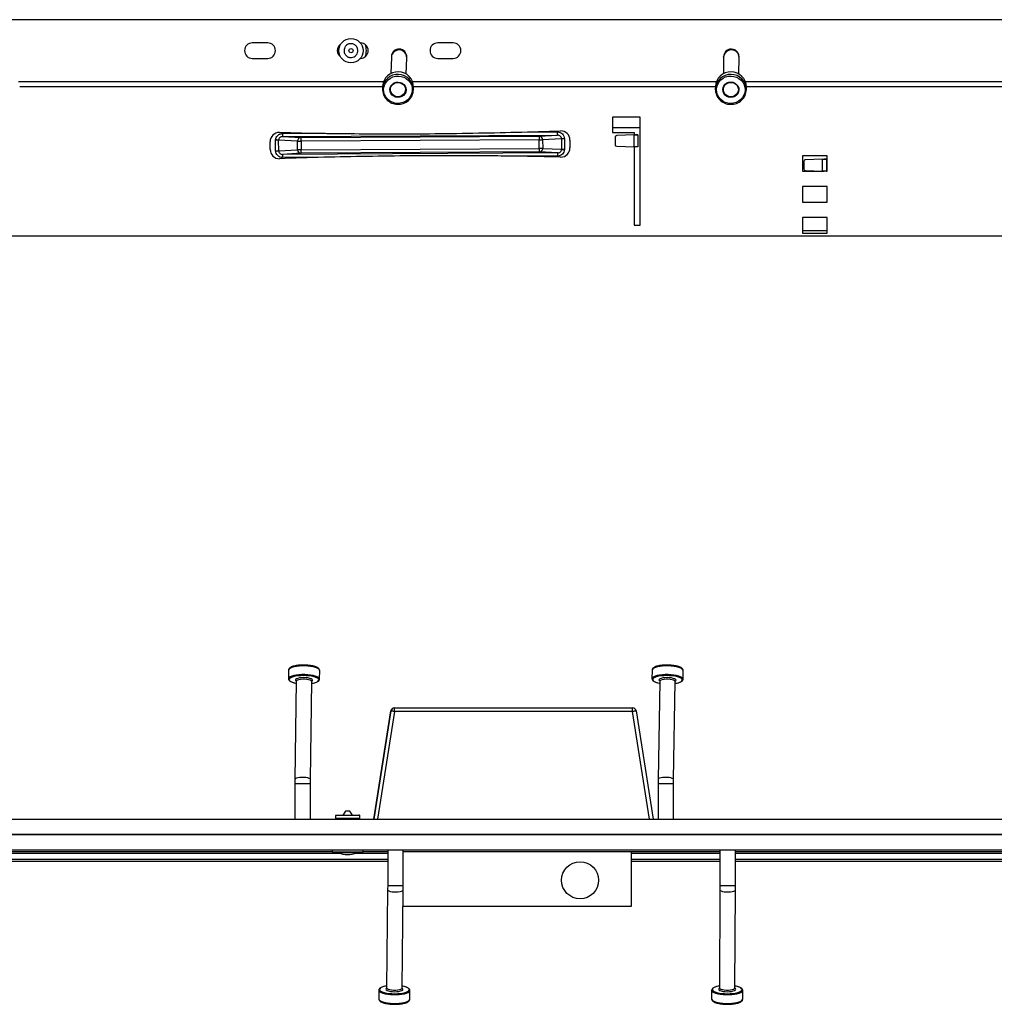
# Model space of a CAD drawing. Units: millimetres. Extents: x 6 to 292, y 6 to 204.
# Drawn here: x 96 to 127, y 133 to 164 of the extents above; entities that cross this region are included whole.
import ezdxf

# ---------------------------------------------------------------- set-up
doc = ezdxf.new("R2010")
doc.units = ezdxf.units.MM

msp = doc.modelspace()

# ---------------------------------------------------------------- linework, layer by layer
at = {"color": 7, "linetype": 'Continuous', "lineweight": 25}
for p, q in [((216.617, 164.432), (66.617, 164.432)), ((103.617, 163.682), (103.117, 163.682)), ((109.617, 163.682), (109.117, 163.682)), ((103.117, 163.182), (103.617, 163.182)), ((107.616, 163.221), (107.598, 162.687)), ((108.097, 162.67), (108.116, 163.204)), ((109.117, 163.182), (109.617, 163.182)), ((118.366, 163.216), (118.358, 162.682)), ((118.366, 163.216), (118.367, 163.236)), ((118.858, 162.674), (118.866, 163.208)), ((95.558, 162.432), (107.363, 162.432)), ((108.302, 162.432), (118.132, 162.432)), ((119.071, 162.432), (128.857, 162.432)), ((107.331, 162.278), (107.328, 162.195)), ((108.332, 162.16), (108.335, 162.243)), ((118.099, 162.268), (118.098, 162.185)), ((119.103, 162.169), (119.104, 162.252)), ((114.767, 161.282), (114.767, 160.782)), ((115.667, 161.282), (114.767, 161.282)), ((115.667, 157.782), (115.667, 161.282)), ((113.093, 160.837), (113.088, 160.837)), ((115.667, 160.932), (114.767, 160.932)), ((103.871, 160.532), (103.871, 160.544)), ((103.873, 160.19), (103.871, 160.532)), ((103.97, 160.539), (103.97, 160.533)), ((104.579, 160.502), (103.97, 160.533)), ((103.972, 160.19), (103.97, 160.533)), ((103.998, 160.786), (103.993, 160.786)), ((104.09, 160.75), (105.428, 160.758)), ((104.09, 160.65), (112.997, 160.7)), ((104.09, 160.65), (104.694, 160.621)), ((104.694, 160.621), (112.394, 160.664)), ((112.395, 160.546), (104.695, 160.503)), ((111.659, 160.793), (112.997, 160.8)), ((112.394, 160.664), (112.997, 160.7)), ((112.396, 160.271), (112.395, 160.546)), ((113.119, 160.584), (112.511, 160.547)), ((112.511, 160.547), (112.512, 160.271)), ((113.119, 160.584), (113.121, 160.241)), ((113.218, 160.584), (113.22, 160.242)), ((113.395, 160.539), (113.396, 160.289)), ((114.767, 160.782), (115.467, 160.782)), ((114.859, 160.634), (114.859, 160.39)), ((115.467, 160.706), (114.907, 160.684)), ((115.467, 160.782), (115.467, 160.706)), ((115.467, 160.319), (115.467, 160.706)), ((115.592, 160.707), (115.517, 160.707)), ((115.592, 160.707), (115.592, 160.317)), ((103.696, 160.235), (103.695, 160.485)), ((103.972, 160.19), (104.58, 160.227)), ((104.58, 160.227), (104.579, 160.502)), ((104.695, 160.503), (104.696, 160.228)), ((104.696, 160.228), (112.396, 160.271)), ((112.512, 160.271), (113.121, 160.241)), ((113.121, 160.241), (113.121, 160.235)), ((113.22, 160.242), (113.219, 160.23)), ((114.907, 160.34), (115.467, 160.319)), ((115.467, 160.319), (115.467, 157.782)), ((115.592, 160.317), (115.517, 160.317)), ((104.002, 159.937), (103.998, 159.936)), ((113, 160.123), (104.094, 160.074)), ((104.697, 160.11), (104.094, 160.074)), ((105.432, 159.981), (104.094, 159.974)), ((112.397, 160.153), (104.697, 160.11)), ((113.001, 160.023), (111.663, 160.016)), ((113, 160.123), (112.397, 160.153)), ((113.093, 159.987), (113.098, 159.987)), ((120.917, 160.032), (120.917, 159.532)), ((121.717, 160.032), (120.917, 160.032)), ((121.567, 159.921), (121.007, 159.899)), ((121.567, 159.534), (121.567, 159.921)), ((121.692, 159.922), (121.617, 159.922)), ((121.692, 159.922), (121.692, 159.532)), ((121.717, 159.532), (121.717, 160.032)), ((120.959, 159.849), (120.959, 159.605)), ((120.917, 159.532), (121.621, 159.532)), ((121.007, 159.555), (121.567, 159.534)), ((121.603, 159.532), (121.567, 159.534)), ((121.681, 159.532), (121.717, 159.532)), ((120.917, 159.032), (120.917, 158.532)), ((121.717, 159.032), (120.917, 159.032)), ((121.717, 158.532), (121.717, 159.032)), ((120.917, 158.532), (121.717, 158.532)), ((120.917, 158.032), (120.917, 157.532)), ((121.717, 158.032), (120.917, 158.032)), ((121.717, 157.532), (121.717, 158.032)), ((115.467, 157.782), (115.667, 157.782)), ((213.517, 157.432), (63.617, 157.432)), ((120.917, 157.532), (121.717, 157.532)), ((104.291, 143.395), (104.288, 143.113)), ((105.293, 143.1), (105.297, 143.382)), ((116.053, 143.396), (116.048, 143.114)), ((117.053, 143.098), (117.058, 143.38)), ((104.288, 143.113), (104.288, 143.109)), ((104.539, 143.032), (104.498, 139.858)), ((104.998, 139.852), (105.039, 143.025)), ((116.048, 143.114), (116.048, 143.11)), ((116.299, 143.032), (116.248, 139.859)), ((116.748, 139.851), (116.799, 143.024)), ((107.601, 142.073), (107.047, 138.572)), ((107.603, 142.073), (107.601, 142.073)), ((107.717, 142.172), (107.719, 142.172)), ((107.719, 142.172), (115.419, 142.172)), ((115.42, 142.055), (107.72, 142.055)), ((115.535, 142.073), (116.09, 138.572)), ((116.748, 139.851), (116.748, 139.855)), ((104.497, 139.714), (104.497, 138.572)), ((104.997, 138.572), (104.997, 139.714)), ((116.247, 139.714), (116.247, 138.572)), ((116.747, 138.572), (116.747, 139.714)), ((63.497, 138.572), (213.497, 138.572)), ((105.809, 138.695), (105.809, 138.595)), ((105.837, 138.594), (106.027, 138.594)), ((106.014, 138.594), (106.014, 138.572)), ((106.269, 138.827), (106.135, 138.827)), ((106.378, 138.595), (106.568, 138.596)), ((106.392, 138.572), (106.391, 138.595)), ((106.596, 138.596), (106.596, 138.696)), ((63.497, 138.072), (213.497, 138.072)), ((216.497, 138.072), (66.497, 138.072)), ((216.497, 137.572), (66.497, 137.572)), ((95.247, 137.522), (105.702, 137.522)), ((95.247, 137.282), (107.497, 137.282)), ((105.702, 137.572), (105.702, 137.517)), ((106.511, 137.507), (105.712, 137.507)), ((105.905, 137.507), (105.905, 137.489)), ((106.478, 137.489), (105.905, 137.489)), ((106.5, 137.489), (106.478, 137.489)), ((106.5, 137.489), (106.5, 137.507)), ((106.692, 137.507), (106.511, 137.507)), ((106.702, 137.517), (106.702, 137.572)), ((106.702, 137.522), (107.497, 137.522)), ((107.497, 137.572), (107.497, 136.429)), ((107.997, 136.429), (107.997, 137.572)), ((107.997, 137.522), (118.247, 137.522)), ((115.372, 137.522), (115.372, 135.747)), ((115.372, 137.282), (118.247, 137.282)), ((118.247, 137.572), (118.247, 136.429)), ((118.747, 136.429), (118.747, 137.572)), ((118.747, 137.522), (128.997, 137.522)), ((118.747, 137.282), (128.997, 137.282)), ((95.247, 137.214), (107.497, 137.214)), ((115.372, 137.214), (118.247, 137.214)), ((118.747, 137.214), (128.997, 137.214)), ((107.496, 136.291), (107.464, 133.118)), ((107.964, 133.112), (107.996, 136.286)), ((118.247, 136.289), (118.232, 133.116)), ((118.732, 133.114), (118.747, 136.287)), ((115.372, 135.747), (107.991, 135.747)), ((107.211, 133.042), (107.208, 132.76)), ((108.213, 132.75), (108.216, 133.032)), ((108.216, 133.032), (108.216, 133.036)), ((117.979, 133.04), (117.978, 132.757)), ((118.983, 132.753), (118.985, 133.035)), ((118.985, 133.035), (118.984, 133.038))]:
    msp.add_line(p, q, dxfattribs=at)
at = {"color": 8, "linetype": 'Continuous', "lineweight": 25}
for p, q in [((107.33, 162.257), (95.592, 162.257)), ((118.099, 162.257), (108.336, 162.257)), ((128.824, 162.257), (119.104, 162.257)), ((121.717, 157.607), (120.917, 157.607)), ((107.049, 138.572), (107.603, 142.073)), ((107.72, 142.055), (107.168, 138.572)), ((115.972, 138.572), (115.42, 142.055)), ((104.997, 139.714), (104.497, 139.714)), ((116.747, 139.714), (116.247, 139.714)), ((95.247, 137.468), (105.965, 137.468)), ((105.702, 137.517), (106.517, 137.517)), ((106.44, 137.468), (107.497, 137.468)), ((106.517, 137.517), (106.702, 137.517)), ((115.372, 137.468), (118.247, 137.468)), ((118.747, 137.468), (128.997, 137.468)), ((107.497, 136.429), (107.997, 136.429)), ((118.247, 136.429), (118.747, 136.429))]:
    msp.add_line(p, q, dxfattribs=at)
at = {"color": 7, "linetype": 'Continuous', "lineweight": 25, "flags": 128}
for points in [[(107.617, 163.241), (107.617, 163.241), (107.617, 163.24), (107.617, 163.238), (107.617, 163.236), (107.617, 163.233), (107.616, 163.23), (107.616, 163.226), (107.616, 163.221)], [(108.116, 163.204), (108.116, 163.208), (108.116, 163.212), (108.116, 163.216), (108.116, 163.219), (108.116, 163.221), (108.116, 163.222), (108.117, 163.223), (108.117, 163.224)], [(118.866, 163.208), (118.866, 163.213), (118.866, 163.217), (118.867, 163.221), (118.867, 163.223), (118.867, 163.226), (118.867, 163.227), (118.867, 163.228), (118.867, 163.229)], [(107.814, 161.723), (107.724, 161.734), (107.639, 161.763), (107.56, 161.806), (107.492, 161.864), (107.437, 161.933), (107.397, 162.011), (107.373, 162.096), (107.367, 162.183), (107.379, 162.269), (107.408, 162.351), (107.454, 162.426), (107.514, 162.492), (107.586, 162.544), (107.667, 162.583), (107.755, 162.605), (107.845, 162.61), (107.935, 162.599), (108.021, 162.57), (108.099, 162.527), (108.168, 162.469), (108.223, 162.4), (108.263, 162.321), (108.286, 162.237), (108.292, 162.15), (108.28, 162.064), (108.251, 161.982), (108.206, 161.907), (108.146, 161.841), (108.074, 161.789), (107.992, 161.75), (107.905, 161.728), (107.814, 161.723)], [(118.593, 161.722), (118.503, 161.732), (118.417, 161.759), (118.337, 161.801), (118.268, 161.857), (118.212, 161.925), (118.17, 162.003), (118.145, 162.086), (118.137, 162.173), (118.148, 162.26), (118.175, 162.343), (118.219, 162.419), (118.278, 162.485), (118.349, 162.539), (118.429, 162.579), (118.517, 162.603), (118.607, 162.61), (118.697, 162.6), (118.783, 162.573), (118.863, 162.531), (118.932, 162.475), (118.989, 162.407), (119.03, 162.329), (119.055, 162.245), (119.063, 162.159), (119.052, 162.072), (119.025, 161.989), (118.981, 161.913), (118.922, 161.847), (118.851, 161.793), (118.771, 161.753), (118.684, 161.729), (118.593, 161.722)], [(107.821, 161.916), (107.754, 161.927), (107.692, 161.954), (107.639, 161.996), (107.599, 162.049), (107.575, 162.11), (107.569, 162.176), (107.58, 162.24), (107.608, 162.3), (107.651, 162.35), (107.707, 162.388), (107.771, 162.411), (107.838, 162.417), (107.906, 162.406), (107.968, 162.379), (108.02, 162.337), (108.06, 162.284), (108.084, 162.223), (108.091, 162.157), (108.08, 162.093), (108.051, 162.033), (108.008, 161.983), (107.953, 161.945), (107.889, 161.922), (107.821, 161.916)], [(107.822, 161.941), (107.757, 161.952), (107.697, 161.979), (107.647, 162.021), (107.611, 162.074), (107.591, 162.134), (107.588, 162.198), (107.604, 162.259), (107.636, 162.315), (107.683, 162.359), (107.741, 162.39), (107.805, 162.405), (107.871, 162.403), (107.934, 162.384), (107.989, 162.349), (108.033, 162.301), (108.061, 162.244), (108.072, 162.181), (108.066, 162.118), (108.042, 162.059), (108.002, 162.008), (107.949, 161.97), (107.888, 161.947), (107.822, 161.941)], [(118.596, 161.915), (118.529, 161.925), (118.466, 161.951), (118.413, 161.992), (118.372, 162.044), (118.347, 162.105), (118.339, 162.17), (118.349, 162.235), (118.376, 162.295), (118.418, 162.346), (118.473, 162.385), (118.536, 162.409), (118.604, 162.417), (118.671, 162.407), (118.734, 162.381), (118.787, 162.34), (118.828, 162.288), (118.853, 162.227), (118.861, 162.162), (118.851, 162.097), (118.824, 162.037), (118.782, 161.986), (118.727, 161.947), (118.664, 161.923), (118.596, 161.915)], [(118.597, 161.94), (118.531, 161.95), (118.471, 161.976), (118.42, 162.017), (118.383, 162.069), (118.362, 162.129), (118.358, 162.193), (118.373, 162.255), (118.404, 162.31), (118.45, 162.356), (118.507, 162.388), (118.571, 162.404), (118.637, 162.403), (118.7, 162.385), (118.756, 162.351), (118.801, 162.304), (118.83, 162.247), (118.843, 162.185), (118.837, 162.122), (118.814, 162.062), (118.775, 162.011), (118.723, 161.972), (118.662, 161.948), (118.597, 161.94)], [(103.97, 160.539), (103.966, 160.539), (103.959, 160.54), (103.949, 160.54), (103.936, 160.541), (103.922, 160.541), (103.906, 160.542), (103.889, 160.543), (103.871, 160.544)], [(103.97, 160.533), (103.966, 160.533), (103.958, 160.533), (103.948, 160.532), (103.936, 160.532), (103.922, 160.532), (103.906, 160.532), (103.889, 160.532), (103.871, 160.532)], [(104.09, 160.75), (104.09, 160.731), (104.09, 160.712), (104.09, 160.695), (104.09, 160.68), (104.09, 160.668), (104.09, 160.658), (104.09, 160.653), (104.09, 160.65)], [(104.695, 160.503), (104.694, 160.526), (104.694, 160.548), (104.694, 160.568), (104.694, 160.586), (104.694, 160.6), (104.694, 160.611), (104.694, 160.618), (104.694, 160.621)], [(112.394, 160.664), (112.394, 160.661), (112.394, 160.654), (112.394, 160.643), (112.394, 160.629), (112.394, 160.611), (112.394, 160.591), (112.395, 160.569), (112.395, 160.546)], [(112.395, 160.546), (112.415, 160.546), (112.435, 160.546), (112.454, 160.546), (112.471, 160.547), (112.486, 160.547), (112.497, 160.547), (112.506, 160.547), (112.511, 160.547)], [(112.997, 160.7), (112.997, 160.702), (112.997, 160.708), (112.997, 160.717), (112.997, 160.73), (112.997, 160.745), (112.997, 160.762), (112.997, 160.781), (112.997, 160.8)], [(113.218, 160.584), (113.2, 160.584), (113.183, 160.584), (113.167, 160.584), (113.153, 160.584), (113.141, 160.584), (113.131, 160.584), (113.123, 160.584), (113.119, 160.584)], [(115.467, 160.706), (115.491, 160.706), (115.514, 160.706), (115.536, 160.707), (115.555, 160.707), (115.571, 160.707), (115.582, 160.707), (115.589, 160.707), (115.592, 160.707)], [(115.467, 160.706), (115.476, 160.706), (115.486, 160.706), (115.494, 160.707), (115.502, 160.707), (115.508, 160.707), (115.513, 160.707), (115.516, 160.707), (115.517, 160.707)], [(104.579, 160.502), (104.584, 160.503), (104.592, 160.503), (104.604, 160.503), (104.618, 160.503), (104.635, 160.503), (104.654, 160.503), (104.674, 160.503), (104.695, 160.503)], [(104.696, 160.228), (104.675, 160.228), (104.655, 160.227), (104.637, 160.227), (104.62, 160.227), (104.605, 160.227), (104.594, 160.227), (104.585, 160.227), (104.58, 160.227)], [(104.697, 160.11), (104.697, 160.113), (104.697, 160.119), (104.697, 160.13), (104.697, 160.145), (104.696, 160.163), (104.696, 160.183), (104.696, 160.205), (104.696, 160.228)], [(112.396, 160.271), (112.396, 160.248), (112.397, 160.226), (112.397, 160.206), (112.397, 160.188), (112.397, 160.173), (112.397, 160.162), (112.397, 160.156), (112.397, 160.153)], [(112.512, 160.271), (112.507, 160.271), (112.499, 160.271), (112.487, 160.271), (112.473, 160.271), (112.456, 160.271), (112.437, 160.271), (112.417, 160.271), (112.396, 160.271)], [(113.121, 160.241), (113.125, 160.241), (113.132, 160.241), (113.142, 160.241), (113.155, 160.241), (113.169, 160.241), (113.185, 160.242), (113.202, 160.242), (113.22, 160.242)], [(113.121, 160.235), (113.125, 160.235), (113.132, 160.234), (113.142, 160.234), (113.155, 160.233), (113.169, 160.232), (113.185, 160.232), (113.202, 160.231), (113.219, 160.23)], [(115.592, 160.317), (115.59, 160.317), (115.584, 160.317), (115.575, 160.317), (115.562, 160.317), (115.547, 160.318), (115.529, 160.318), (115.509, 160.318), (115.488, 160.318), (115.467, 160.319)], [(115.517, 160.317), (115.516, 160.317), (115.514, 160.317), (115.51, 160.317), (115.505, 160.317), (115.499, 160.318), (115.492, 160.318), (115.484, 160.318), (115.475, 160.318), (115.467, 160.319)], [(103.873, 160.19), (103.891, 160.19), (103.908, 160.19), (103.924, 160.19), (103.938, 160.19), (103.95, 160.19), (103.96, 160.19), (103.968, 160.19), (103.972, 160.19)], [(104.094, 160.074), (104.094, 160.071), (104.094, 160.066), (104.094, 160.056), (104.094, 160.044), (104.094, 160.029), (104.094, 160.012), (104.094, 159.993), (104.094, 159.974)], [(113.001, 160.023), (113.001, 160.043), (113.001, 160.061), (113.001, 160.079), (113.001, 160.094), (113.001, 160.106), (113.001, 160.115), (113, 160.121), (113, 160.123)], [(121.567, 159.921), (121.591, 159.921), (121.615, 159.921), (121.636, 159.922), (121.655, 159.922), (121.671, 159.922), (121.682, 159.922), (121.689, 159.922), (121.692, 159.922)], [(121.567, 159.921), (121.576, 159.921), (121.586, 159.921), (121.594, 159.922), (121.602, 159.922), (121.608, 159.922), (121.613, 159.922), (121.616, 159.922), (121.617, 159.922)], [(121.681, 159.532), (121.675, 159.532), (121.662, 159.532), (121.647, 159.533), (121.629, 159.533), (121.609, 159.533), (121.588, 159.533), (121.567, 159.534)], [(105.26, 143.102), (105.255, 143.108), (105.224, 143.134), (105.176, 143.157), (105.114, 143.177), (105.039, 143.194), (104.954, 143.207), (104.863, 143.214), (104.77, 143.217), (104.677, 143.214), (104.588, 143.207), (104.507, 143.194), (104.437, 143.177), (104.381, 143.157), (104.34, 143.134), (104.323, 143.118)], [(105.033, 143.032), (105.035, 143.033), (105.06, 143.052), (105.066, 143.072), (105.054, 143.092), (105.023, 143.111), (104.977, 143.127), (104.918, 143.14), (104.85, 143.147), (104.778, 143.15), (104.707, 143.147), (104.642, 143.14), (104.586, 143.127), (104.545, 143.111), (104.52, 143.092), (104.514, 143.072), (104.526, 143.052), (104.541, 143.042)], [(105.039, 143.025), (105.038, 143.033), (105.021, 143.052), (104.987, 143.069), (104.939, 143.083), (104.879, 143.093), (104.813, 143.098), (104.745, 143.098), (104.68, 143.093), (104.623, 143.083), (104.579, 143.069), (104.55, 143.052), (104.539, 143.033), (104.539, 143.032)], [(117.02, 143.101), (117.014, 143.108), (116.982, 143.134), (116.934, 143.157), (116.871, 143.177), (116.795, 143.194), (116.71, 143.207), (116.619, 143.214), (116.525, 143.217), (116.432, 143.214), (116.344, 143.207), (116.264, 143.194), (116.194, 143.177), (116.139, 143.157), (116.099, 143.134), (116.083, 143.119)], [(116.793, 143.032), (116.796, 143.033), (116.82, 143.052), (116.826, 143.072), (116.813, 143.092), (116.782, 143.111), (116.735, 143.127), (116.675, 143.14), (116.607, 143.147), (116.536, 143.15), (116.465, 143.147), (116.4, 143.14), (116.345, 143.127), (116.304, 143.111), (116.28, 143.092), (116.274, 143.072), (116.287, 143.052), (116.296, 143.046)], [(116.799, 143.024), (116.798, 143.033), (116.78, 143.052), (116.746, 143.069), (116.697, 143.083), (116.637, 143.093), (116.57, 143.098), (116.502, 143.098), (116.438, 143.093), (116.382, 143.083), (116.338, 143.069), (116.31, 143.052), (116.3, 143.033), (116.299, 143.032)], [(106.568, 138.597), (106.528, 138.597), (106.473, 138.596), (106.405, 138.596), (106.328, 138.596), (106.245, 138.596), (106.16, 138.596), (106.076, 138.596), (105.999, 138.595), (105.931, 138.595), (105.876, 138.595), (105.836, 138.595), (105.814, 138.595), (105.809, 138.594), (105.823, 138.594), (105.837, 138.594)], [(106.391, 138.595), (106.391, 138.595), (106.378, 138.595)], [(106.596, 138.696), (106.591, 138.697), (106.568, 138.697)], [(106.568, 138.596), (106.582, 138.596), (106.596, 138.596), (106.591, 138.597), (106.568, 138.597)], [(107.244, 133.039), (107.247, 133.035), (107.277, 133.01), (107.324, 132.986), (107.386, 132.966), (107.461, 132.949), (107.545, 132.937), (107.636, 132.929), (107.729, 132.927), (107.823, 132.929), (107.911, 132.937), (107.993, 132.949), (108.063, 132.966), (108.12, 132.986), (108.162, 133.01), (108.18, 133.026)], [(107.471, 133.11), (107.47, 133.11), (107.444, 133.091), (107.437, 133.071), (107.449, 133.051), (107.479, 133.032), (107.525, 133.016), (107.584, 133.004), (107.651, 132.996), (107.723, 132.993), (107.794, 132.996), (107.86, 133.004), (107.915, 133.016), (107.957, 133.032), (107.983, 133.051), (107.99, 133.071), (107.978, 133.091), (107.971, 133.097)], [(107.464, 133.118), (107.465, 133.11), (107.481, 133.091), (107.515, 133.074), (107.563, 133.06), (107.622, 133.051), (107.688, 133.045), (107.756, 133.045), (107.821, 133.051), (107.878, 133.06), (107.923, 133.074), (107.952, 133.091), (107.964, 133.11), (107.964, 133.112)], [(118.021, 133.027), (118.042, 133.01), (118.088, 132.986), (118.148, 132.966), (118.222, 132.949), (118.305, 132.937), (118.396, 132.929), (118.489, 132.927), (118.582, 132.929), (118.672, 132.937), (118.754, 132.949), (118.826, 132.966), (118.884, 132.986), (118.927, 133.01), (118.947, 133.028)], [(118.23, 133.104), (118.214, 133.091), (118.206, 133.071), (118.216, 133.051), (118.245, 133.032), (118.29, 133.016), (118.347, 133.004), (118.414, 132.996), (118.486, 132.993), (118.558, 132.996), (118.624, 133.004), (118.68, 133.016), (118.723, 133.032), (118.75, 133.051), (118.758, 133.071), (118.748, 133.091), (118.739, 133.099)], [(118.232, 133.116), (118.233, 133.11), (118.248, 133.091), (118.28, 133.074), (118.327, 133.06), (118.386, 133.051), (118.452, 133.045), (118.52, 133.045), (118.585, 133.051), (118.643, 133.06), (118.689, 133.074), (118.719, 133.091), (118.732, 133.11), (118.732, 133.114)]]:
    msp.add_lwpolyline(points, dxfattribs=at)
at = {"color": 8, "linetype": 'Continuous', "lineweight": 25, "flags": 128}
for points in [[(105.297, 143.382), (105.288, 143.408), (105.262, 143.434), (105.218, 143.459), (105.159, 143.481), (105.088, 143.499), (105.005, 143.514), (104.915, 143.524), (104.82, 143.529), (104.725, 143.529), (104.632, 143.524), (104.545, 143.514), (104.467, 143.499), (104.4, 143.481), (104.348, 143.459), (104.312, 143.434), (104.294, 143.408), (104.291, 143.395)], [(117.058, 143.38), (117.058, 143.381), (117.048, 143.408), (117.021, 143.434), (116.977, 143.459), (116.917, 143.481), (116.845, 143.499), (116.762, 143.514), (116.671, 143.524), (116.576, 143.529), (116.481, 143.529), (116.388, 143.524), (116.302, 143.514), (116.224, 143.499), (116.159, 143.481), (116.107, 143.459), (116.072, 143.434), (116.055, 143.408), (116.053, 143.396)], [(105.293, 143.099), (105.293, 143.099), (105.284, 143.126), (105.258, 143.152), (105.214, 143.177), (105.156, 143.199), (105.084, 143.217), (105.001, 143.232), (104.911, 143.242), (104.817, 143.247), (104.721, 143.247), (104.628, 143.242), (104.541, 143.232), (104.463, 143.217), (104.397, 143.199), (104.345, 143.177), (104.309, 143.152), (104.29, 143.126), (104.288, 143.113)], [(104.323, 143.118), (104.317, 143.108), (104.312, 143.082), (104.325, 143.056), (104.356, 143.031), (104.404, 143.007), (104.466, 142.987), (104.539, 142.971)], [(105.039, 142.964), (105.073, 142.97), (105.143, 142.987), (105.199, 143.007), (105.24, 143.031), (105.263, 143.056), (105.268, 143.082), (105.26, 143.102)], [(117.053, 143.098), (117.053, 143.099), (117.044, 143.126), (117.016, 143.152), (116.972, 143.177), (116.913, 143.199), (116.84, 143.217), (116.757, 143.232), (116.667, 143.242), (116.572, 143.247), (116.476, 143.247), (116.384, 143.242), (116.297, 143.232), (116.22, 143.217), (116.154, 143.199), (116.103, 143.177), (116.068, 143.152), (116.05, 143.126), (116.048, 143.114)], [(116.083, 143.119), (116.076, 143.108), (116.072, 143.082), (116.086, 143.056), (116.118, 143.031), (116.167, 143.007), (116.23, 142.987), (116.298, 142.972)], [(116.798, 142.963), (116.837, 142.97), (116.906, 142.987), (116.962, 143.007), (117.002, 143.031), (117.024, 143.056), (117.029, 143.082), (117.02, 143.101)], [(104.998, 139.852), (104.998, 139.855), (104.986, 139.874), (104.956, 139.892), (104.911, 139.906), (104.853, 139.917), (104.788, 139.924), (104.72, 139.925), (104.654, 139.921), (104.595, 139.912), (104.547, 139.899), (104.515, 139.883), (104.499, 139.865), (104.498, 139.858)], [(116.748, 139.855), (116.735, 139.874), (116.705, 139.892), (116.659, 139.906), (116.601, 139.917), (116.536, 139.924), (116.468, 139.925), (116.402, 139.921), (116.343, 139.912), (116.296, 139.899), (116.264, 139.883), (116.249, 139.865), (116.248, 139.859)], [(107.496, 136.291), (107.496, 136.288), (107.508, 136.269), (107.537, 136.252), (107.582, 136.237), (107.639, 136.226), (107.704, 136.22), (107.772, 136.218), (107.838, 136.222), (107.897, 136.231), (107.945, 136.244), (107.979, 136.26), (107.995, 136.279), (107.996, 136.286)], [(118.247, 136.288), (118.257, 136.269), (118.285, 136.252), (118.329, 136.237), (118.385, 136.226), (118.45, 136.22), (118.517, 136.218), (118.584, 136.222), (118.644, 136.231), (118.693, 136.244), (118.727, 136.26), (118.745, 136.279), (118.747, 136.287)], [(107.465, 133.179), (107.434, 133.173), (107.364, 133.156), (107.307, 133.136), (107.265, 133.113), (107.241, 133.087), (107.235, 133.061), (107.244, 133.039)], [(108.18, 133.026), (108.186, 133.035), (108.192, 133.061), (108.18, 133.087), (108.15, 133.113), (108.103, 133.136), (108.041, 133.156), (107.966, 133.173), (107.965, 133.173)], [(118.232, 133.177), (118.21, 133.173), (118.138, 133.156), (118.08, 133.136), (118.037, 133.113), (118.011, 133.087), (118.003, 133.061), (118.014, 133.035), (118.021, 133.027)], [(118.947, 133.028), (118.953, 133.035), (118.961, 133.061), (118.95, 133.087), (118.922, 133.113), (118.876, 133.136), (118.816, 133.156), (118.742, 133.173), (118.732, 133.175)], [(107.211, 133.043), (107.218, 133.017), (107.244, 132.991), (107.287, 132.967), (107.345, 132.945), (107.416, 132.926), (107.498, 132.912), (107.588, 132.902), (107.682, 132.897), (107.778, 132.897), (107.871, 132.902), (107.958, 132.912), (108.037, 132.926), (108.104, 132.945), (108.157, 132.967), (108.193, 132.991), (108.213, 133.017), (108.216, 133.032)], [(117.979, 133.042), (117.985, 133.017), (118.009, 132.991), (118.05, 132.967), (118.107, 132.945), (118.177, 132.926), (118.258, 132.912), (118.347, 132.902), (118.442, 132.897), (118.537, 132.897), (118.631, 132.902), (118.719, 132.912), (118.798, 132.926), (118.867, 132.945), (118.921, 132.967), (118.959, 132.991), (118.98, 133.017), (118.985, 133.035)], [(107.208, 132.76), (107.216, 132.735), (107.241, 132.709), (107.284, 132.685), (107.342, 132.663), (107.413, 132.644), (107.495, 132.63), (107.585, 132.62), (107.679, 132.615), (107.775, 132.615), (107.868, 132.62), (107.955, 132.63), (108.034, 132.644), (108.101, 132.663), (108.154, 132.685), (108.191, 132.709), (108.21, 132.735), (108.213, 132.75)], [(117.978, 132.757), (117.984, 132.735), (118.008, 132.709), (118.049, 132.685), (118.106, 132.663), (118.176, 132.644), (118.257, 132.63), (118.346, 132.62), (118.44, 132.615), (118.536, 132.615), (118.629, 132.62), (118.718, 132.63), (118.797, 132.644), (118.865, 132.663), (118.92, 132.685), (118.958, 132.709), (118.979, 132.735), (118.983, 132.753)]]:
    msp.add_lwpolyline(points, dxfattribs=at)
at = {"color": 7, "linetype": 'Continuous', "lineweight": 25}
for centre, radius in [((106.309, 163.432), 0.394), ((106.309, 163.432), 0.394), ((106.309, 163.432), 0.067), ((113.722, 136.597), 0.6)]:
    msp.add_circle(centre, radius, dxfattribs=at)
for centre, radius, start, end in [((103.117, 163.432), 0.25, 90, 270), ((103.617, 163.432), 0.25, 270, 90), ((106.117, 163.432), 0.25, 125.3936, 234.4641), ((106.617, 163.432), 0.25, 270, 90), ((106.309, 163.432), 0.5, 336.4611, 23.5389), ((107.867, 163.232), 0.25, 358.0127, 178.0127), ((109.117, 163.432), 0.25, 90, 270), ((109.617, 163.432), 0.25, 270, 90), ((118.617, 163.232), 0.25, 359.1071, 179.1071), ((107.832, 162.244), 0.503, 359.8254, 176.1999), ((118.601, 162.244), 0.503, 0.9199, 177.2938), ((107.819, 162.187), 0.491, 179.0535, 269.3305), ((107.841, 162.187), 0.492, 266.801, 356.8659), ((118.589, 162.186), 0.491, 180.1472, 270.4258), ((118.611, 162.187), 0.492, 267.8934, 357.9621), ((107.705, 310.741), 150, 271.51031, 272.0566), ((113.095, 160.537), 0.3, 0.3201, 90.3201), ((103.995, 160.486), 0.3, 90.3201, 180.3201), ((107.705, 310.741), 150, 268.5836, 269.12989), ((104.695, 160.504), 0.117, 90.7691, 180.5791), ((112.394, 160.547), 0.117, 0.0594, 89.8748), ((114.909, 160.634), 0.05, 92.1615, 180), ((103.996, 160.236), 0.3, 180.3201, 270.3201), ((104.697, 160.227), 0.117, 180.0609, 269.8726), ((112.395, 160.27), 0.117, 270.7696, 0.5779), ((113.096, 160.287), 0.3, 270.3201, 0.3201), ((114.909, 160.39), 0.05, 180, 267.8385), ((109.385, 10.033), 150, 91.51031, 92.0566), ((109.385, 10.033), 150, 88.5836, 89.12989), ((121.009, 159.849), 0.05, 92.1615, 180), ((121.009, 159.605), 0.05, 180, 267.8385), ((107.717, 142.054), 0.117, 89.9945, 171.0091), ((107.719, 142.054), 0.117, 89.9962, 171.0074), ((107.202, 138.974), 3.124, 80.4644, 82.6286), ((102.592, 142.085), 5.128, 359.6718, 0.9733), ((110.151, 142.084), 5.269, 359.6893, 0.9558), ((115.419, 142.054), 0.117, 8.9938, 90.0026), ((116.022, 138.44), 3.665, 97.6359, 99.4603), ((106.663, -39.145), 177.842, 90.03067, 90.27524), ((106.414, 57.455), 81.141, 90.02512, 90.28236), ((106.505, 138.489), 0.5, 137.5482, 155.3685), ((105.9, 138.489), 0.5, 24.7768, 42.4518), ((105.712, 137.517), 0.01, 180, 270), ((106.202, 138.216), 0.785, 247.7398, 292.2602), ((106.692, 137.517), 0.01, 270, 0)]:
    msp.add_arc(centre, radius, start, end, dxfattribs=at)
at = {"color": 8, "linetype": 'Continuous', "lineweight": 25}
for centre, radius, start, end in [((107.866, 163.204), 0.25, 359.8675, 176.1579), ((118.616, 163.204), 0.25, 0.9631, 177.2514), ((107.83, 162.162), 0.503, 359.8253, 176.2), ((118.6, 162.161), 0.503, 0.92, 177.2944)]:
    msp.add_arc(centre, radius, start, end, dxfattribs=at)
at = {"color": 7, "linetype": 'Continuous', "lineweight": 25}
for points, knots in [([(106.506, 163.325), (106.488, 163.3), (106.454, 163.252), (106.373, 163.212), (106.301, 163.205), (106.243, 163.216), (106.194, 163.236), (106.151, 163.269), (106.114, 163.315), (106.092, 163.365), (106.083, 163.418), (106.085, 163.477), (106.108, 163.546), (106.163, 163.611), (106.239, 163.652), (106.309, 163.66), (106.366, 163.651), (106.41, 163.635), (106.451, 163.609), (106.495, 163.565), (106.53, 163.497), (106.539, 163.407), (106.517, 163.352), (106.506, 163.325)], [0, 0, 0, 0, 0.063445, 0.124777, 0.18465, 0.216591, 0.249782, 0.295579, 0.331106, 0.374989, 0.411217, 0.444204, 0.500219, 0.562735, 0.621226, 0.679194, 0.710763, 0.743973, 0.778822, 0.812931, 0.875302, 0.937403, 1, 1, 1, 1]), ([(103.871, 160.544), (103.876, 160.571), (103.885, 160.626), (103.936, 160.694), (104.007, 160.741), (104.062, 160.747), (104.09, 160.75)], [0, 0, 0, 0, 0.248623, 0.498025, 0.748573, 1, 1, 1, 1]), ([(104.09, 160.65), (104.075, 160.649), (104.045, 160.645), (104.005, 160.62), (103.977, 160.583), (103.972, 160.553), (103.97, 160.539)], [0, 0, 0, 0, 0.2547406, 0.5065998, 0.7607723, 1, 1, 1, 1]), ([(105.428, 160.758), (105.494, 160.757), (105.828, 160.752), (106.969, 160.74), (108.979, 160.736), (110.723, 160.773), (111.659, 160.793)], [0, 0, 0, 0, 0.0320929, 0.1604659, 0.5493592, 1, 1, 1, 1]), ([(112.997, 160.8), (113.026, 160.797), (113.083, 160.791), (113.156, 160.741), (113.207, 160.67), (113.214, 160.613), (113.218, 160.584)], [0, 0, 0, 0, 0.251473, 0.502013, 0.751375, 1, 1, 1, 1]), ([(113.119, 160.584), (113.119, 160.591), (113.118, 160.607), (113.108, 160.636), (113.085, 160.669), (113.045, 160.695), (113.013, 160.699), (112.997, 160.7)], [0, 0, 0, 0, 0.1224233, 0.2463189, 0.4939182, 0.745433, 1, 1, 1, 1]), ([(113, 160.123), (113.016, 160.125), (113.046, 160.128), (113.086, 160.154), (113.114, 160.191), (113.118, 160.22), (113.121, 160.235)], [0, 0, 0, 0, 0.254753, 0.506592, 0.760768, 1, 1, 1, 1]), ([(113.219, 160.23), (113.215, 160.203), (113.206, 160.148), (113.155, 160.08), (113.084, 160.033), (113.029, 160.026), (113.001, 160.023)], [0, 0, 0, 0, 0.248606, 0.49802, 0.748572, 1, 1, 1, 1]), ([(104.094, 159.974), (104.065, 159.977), (104.008, 159.983), (103.935, 160.032), (103.883, 160.104), (103.877, 160.161), (103.873, 160.19)], [0, 0, 0, 0, 0.251473, 0.502014, 0.751392, 1, 1, 1, 1]), ([(103.972, 160.19), (103.972, 160.182), (103.973, 160.167), (103.983, 160.137), (104.006, 160.105), (104.046, 160.078), (104.078, 160.075), (104.094, 160.074)], [0, 0, 0, 0, 0.122453, 0.246345, 0.493938, 0.74544, 1, 1, 1, 1]), ([(111.663, 160.016), (111.597, 160.017), (111.263, 160.022), (110.122, 160.034), (108.111, 160.037), (106.368, 160.001), (105.432, 159.981)], [0, 0, 0, 0, 0.032093, 0.160466, 0.549359, 1, 1, 1, 1]), ([(104.705, 143.556), (104.689, 143.556), (104.644, 143.554), (104.575, 143.546), (104.5, 143.534), (104.433, 143.517), (104.377, 143.496), (104.334, 143.472), (104.307, 143.444), (104.292, 143.417), (104.293, 143.4), (104.293, 143.395)], [0, 0, 0, 0, 0.071476, 0.202778, 0.334657, 0.467635, 0.6027, 0.741767, 0.856435, 0.954481, 1, 1, 1, 1]), ([(105.117, 143.518), (105.104, 143.522), (105.069, 143.531), (105.002, 143.543), (104.918, 143.553), (104.831, 143.558), (104.759, 143.559), (104.718, 143.557), (104.705, 143.556)], [0, 0, 0, 0, 0.11873, 0.318712, 0.516743, 0.713828, 0.910535, 1, 1, 1, 1]), ([(105.295, 143.381), (105.295, 143.39), (105.294, 143.411), (105.276, 143.439), (105.248, 143.465), (105.206, 143.489), (105.161, 143.507), (105.127, 143.515), (105.117, 143.518)], [0, 0, 0, 0, 0.128005, 0.289158, 0.466104, 0.679065, 0.907282, 1, 1, 1, 1]), ([(116.461, 143.556), (116.446, 143.556), (116.401, 143.554), (116.332, 143.546), (116.257, 143.534), (116.191, 143.517), (116.135, 143.496), (116.094, 143.472), (116.067, 143.443), (116.053, 143.417), (116.054, 143.401), (116.054, 143.396)], [0, 0, 0, 0, 0.071905, 0.204128, 0.336956, 0.470938, 0.607089, 0.74742, 0.861169, 0.959418, 1, 1, 1, 1]), ([(116.875, 143.518), (116.862, 143.522), (116.827, 143.531), (116.759, 143.543), (116.675, 143.553), (116.588, 143.558), (116.516, 143.559), (116.474, 143.557), (116.461, 143.556)], [0, 0, 0, 0, 0.118133, 0.318155, 0.516275, 0.713486, 0.910355, 1, 1, 1, 1]), ([(117.057, 143.38), (117.056, 143.39), (117.055, 143.411), (117.036, 143.439), (117.008, 143.465), (116.964, 143.489), (116.919, 143.507), (116.885, 143.516), (116.875, 143.518)], [0, 0, 0, 0, 0.133975, 0.293305, 0.470031, 0.68247, 0.90788, 1, 1, 1, 1]), ([(104.29, 143.107), (104.29, 143.1), (104.291, 143.084), (104.309, 143.06), (104.339, 143.035), (104.384, 143.012), (104.444, 142.991), (104.497, 142.977), (104.531, 142.972), (104.539, 142.97)], [0, 0, 0, 0, 0.087309, 0.233143, 0.395284, 0.579479, 0.764841, 0.947034, 1, 1, 1, 1]), ([(104.536, 143.046), (104.536, 143.046), (104.534, 143.048), (104.54, 143.041), (104.539, 143.035), (104.538, 143.033)], [0, 0, 0, 0, 0.029297, 0.758534, 1, 1, 1, 1]), ([(105.039, 142.964), (105.059, 142.967), (105.104, 142.974), (105.164, 142.991), (105.218, 143.011), (105.258, 143.035), (105.282, 143.062), (105.294, 143.084), (105.292, 143.096), (105.292, 143.098)], [0, 0, 0, 0, 0.140056, 0.316332, 0.494359, 0.675662, 0.83456, 0.973127, 1, 1, 1, 1]), ([(105.04, 143.026), (105.04, 143.027), (105.038, 143.033), (105.044, 143.041), (105.042, 143.039), (105.042, 143.039)], [0, 0, 0, 0, 0.199877, 0.871375, 1, 1, 1, 1]), ([(116.05, 143.108), (116.051, 143.101), (116.052, 143.084), (116.07, 143.06), (116.101, 143.035), (116.147, 143.012), (116.207, 142.991), (116.259, 142.978), (116.292, 142.972), (116.298, 142.971)], [0, 0, 0, 0, 0.093226, 0.239259, 0.402763, 0.587639, 0.772995, 0.955228, 1, 1, 1, 1]), ([(116.296, 143.047), (116.298, 143.045), (116.3, 143.043), (116.299, 143.036), (116.299, 143.034)], [0, 0, 0, 0, 0.721718, 1, 1, 1, 1]), ([(116.798, 142.963), (116.82, 142.966), (116.867, 142.974), (116.928, 142.991), (116.981, 143.012), (117.02, 143.035), (117.043, 143.062), (117.055, 143.084), (117.053, 143.096), (117.052, 143.097)], [0, 0, 0, 0, 0.15065, 0.326413, 0.503973, 0.684924, 0.841404, 0.978963, 1, 1, 1, 1]), ([(116.8, 143.025), (116.8, 143.026), (116.798, 143.031), (116.804, 143.04), (116.802, 143.038), (116.802, 143.038)], [0, 0, 0, 0, 0.1588005, 0.8398272, 1, 1, 1, 1]), ([(104.498, 139.858), (104.498, 139.843), (104.497, 139.8), (104.497, 139.751), (104.497, 139.718), (104.497, 139.714)], [0, 0, 0, 0, 0.327055, 0.918373, 1, 1, 1, 1]), ([(104.997, 139.714), (104.997, 139.73), (104.997, 139.772), (104.997, 139.818), (104.998, 139.848), (104.998, 139.852)], [0, 0, 0, 0, 0.326992, 0.917724, 1, 1, 1, 1]), ([(116.248, 139.859), (116.248, 139.844), (116.247, 139.8), (116.247, 139.751), (116.247, 139.718), (116.247, 139.714)], [0, 0, 0, 0, 0.327009, 0.918393, 1, 1, 1, 1]), ([(116.747, 139.714), (116.747, 139.73), (116.747, 139.772), (116.748, 139.818), (116.748, 139.847), (116.748, 139.851)], [0, 0, 0, 0, 0.3269938, 0.9175138, 1, 1, 1, 1]), ([(107.497, 136.429), (107.497, 136.414), (107.497, 136.371), (107.497, 136.325), (107.496, 136.295), (107.496, 136.291)], [0, 0, 0, 0, 0.326991, 0.917757, 1, 1, 1, 1]), ([(107.996, 136.286), (107.996, 136.301), (107.997, 136.344), (107.997, 136.392), (107.997, 136.425), (107.997, 136.429)], [0, 0, 0, 0, 0.326963, 0.918386, 1, 1, 1, 1]), ([(118.247, 136.429), (118.247, 136.414), (118.247, 136.37), (118.247, 136.324), (118.247, 136.293), (118.247, 136.289)], [0, 0, 0, 0, 0.327011, 0.918097, 1, 1, 1, 1]), ([(118.747, 136.287), (118.747, 136.302), (118.747, 136.345), (118.747, 136.393), (118.747, 136.425), (118.747, 136.429)], [0, 0, 0, 0, 0.326904, 0.918345, 1, 1, 1, 1]), ([(107.465, 133.179), (107.446, 133.176), (107.402, 133.169), (107.343, 133.153), (107.288, 133.132), (107.247, 133.108), (107.223, 133.082), (107.21, 133.059), (107.212, 133.047), (107.212, 133.044)], [0, 0, 0, 0, 0.130223, 0.306998, 0.485456, 0.66708, 0.828179, 0.967752, 1, 1, 1, 1]), ([(108.214, 133.038), (108.213, 133.044), (108.213, 133.06), (108.195, 133.084), (108.166, 133.109), (108.122, 133.132), (108.062, 133.153), (108.009, 133.167), (107.973, 133.172), (107.965, 133.174)], [0, 0, 0, 0, 0.0820634, 0.2277893, 0.3887191, 0.5722529, 0.7576255, 0.9397795, 1, 1, 1, 1]), ([(118.232, 133.178), (118.216, 133.175), (118.175, 133.168), (118.117, 133.153), (118.061, 133.132), (118.019, 133.108), (117.993, 133.082), (117.979, 133.059), (117.981, 133.046), (117.981, 133.043)], [0, 0, 0, 0, 0.111581, 0.289766, 0.469536, 0.652299, 0.817946, 0.960073, 1, 1, 1, 1]), ([(118.983, 133.04), (118.983, 133.044), (118.983, 133.059), (118.968, 133.082), (118.94, 133.107), (118.898, 133.131), (118.841, 133.151), (118.785, 133.167), (118.746, 133.173), (118.732, 133.175)], [0, 0, 0, 0, 0.061328, 0.206422, 0.362303, 0.542374, 0.727475, 0.909251, 1, 1, 1, 1]), ([(107.463, 133.117), (107.464, 133.115), (107.465, 133.109), (107.459, 133.102), (107.461, 133.104), (107.461, 133.104)], [0, 0, 0, 0, 0.23795, 0.902906, 1, 1, 1, 1]), ([(107.967, 133.098), (107.967, 133.098), (107.969, 133.097), (107.963, 133.104), (107.965, 133.11), (107.965, 133.111)], [0, 0, 0, 0, 0.062292, 0.793396, 1, 1, 1, 1]), ([(118.231, 133.115), (118.232, 133.113), (118.233, 133.107), (118.227, 133.1), (118.229, 133.102), (118.229, 133.102)], [0, 0, 0, 0, 0.309844, 0.96784, 1, 1, 1, 1]), ([(118.735, 133.1), (118.735, 133.1), (118.737, 133.098), (118.731, 133.106), (118.733, 133.111), (118.733, 133.112)], [0, 0, 0, 0, 0.127396, 0.862937, 1, 1, 1, 1]), ([(107.21, 132.761), (107.21, 132.752), (107.21, 132.732), (107.227, 132.704), (107.255, 132.678), (107.297, 132.655), (107.341, 132.636), (107.374, 132.628), (107.384, 132.625)], [0, 0, 0, 0, 0.12276, 0.285724, 0.462961, 0.676357, 0.907142, 1, 1, 1, 1]), ([(107.384, 132.625), (107.397, 132.622), (107.432, 132.612), (107.499, 132.6), (107.582, 132.59), (107.669, 132.585), (107.741, 132.584), (107.783, 132.586), (107.796, 132.587)], [0, 0, 0, 0, 0.119633, 0.319598, 0.517547, 0.714487, 0.911052, 1, 1, 1, 1]), ([(107.796, 132.587), (107.812, 132.588), (107.856, 132.589), (107.926, 132.597), (108.002, 132.61), (108.069, 132.626), (108.126, 132.647), (108.168, 132.672), (108.197, 132.699), (108.212, 132.727), (108.211, 132.744), (108.211, 132.75)], [0, 0, 0, 0, 0.071313, 0.201762, 0.332766, 0.464837, 0.598906, 0.736824, 0.852314, 0.950158, 1, 1, 1, 1]), ([(117.98, 132.76), (117.979, 132.753), (117.978, 132.735), (117.993, 132.708), (118.018, 132.681), (118.057, 132.657), (118.1, 132.638), (118.135, 132.629), (118.146, 132.626)], [0, 0, 0, 0, 0.096828, 0.264258, 0.439881, 0.650396, 0.886636, 1, 1, 1, 1]), ([(118.146, 132.626), (118.157, 132.623), (118.189, 132.613), (118.254, 132.602), (118.336, 132.591), (118.422, 132.586), (118.497, 132.584), (118.541, 132.586), (118.556, 132.587)], [0, 0, 0, 0, 0.1042, 0.304272, 0.502005, 0.698582, 0.894663, 1, 1, 1, 1]), ([(118.556, 132.587), (118.57, 132.588), (118.612, 132.589), (118.68, 132.596), (118.758, 132.608), (118.827, 132.624), (118.885, 132.645), (118.931, 132.669), (118.962, 132.696), (118.981, 132.724), (118.981, 132.743), (118.982, 132.751)], [0, 0, 0, 0, 0.0596271, 0.1886581, 0.3181595, 0.4485799, 0.5807315, 0.7162151, 0.836636, 0.9355786, 1, 1, 1, 1])]:
    msp.add_open_spline(points, degree=3, knots=knots, dxfattribs=at)

doc.saveas('drawing.dxf')
